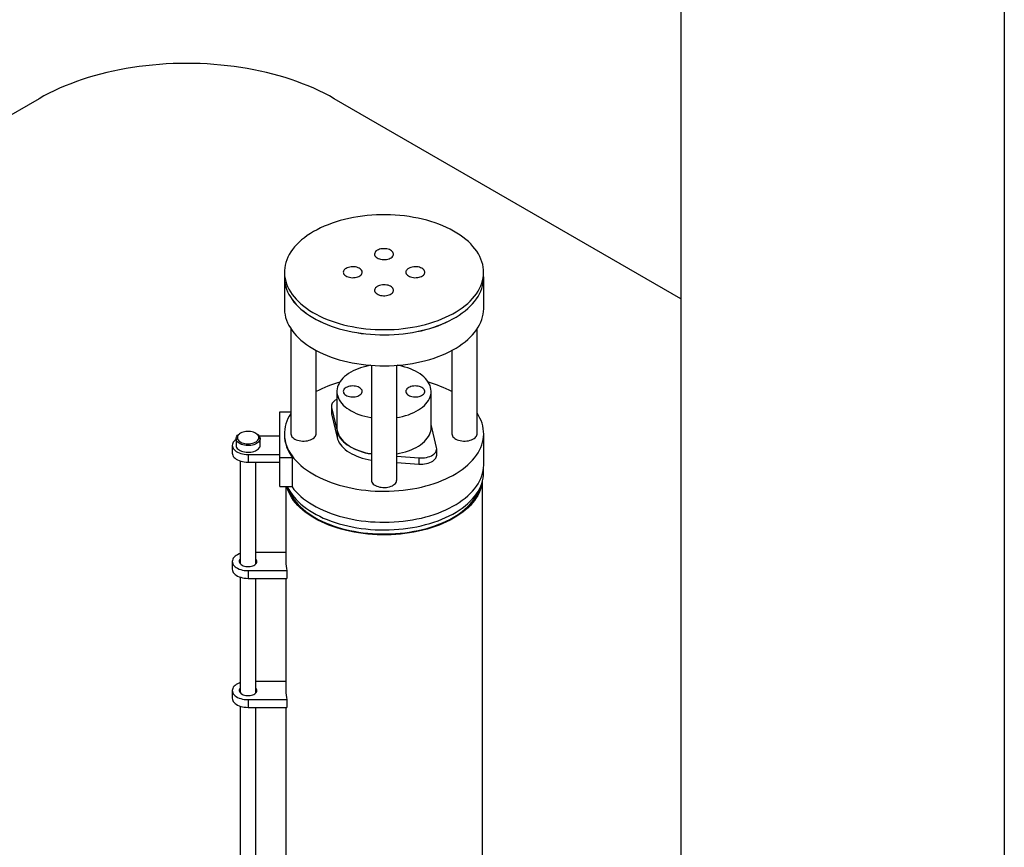
# Model space of a CAD drawing. Extents: x -3027 to 9818, y -3520 to 1239.
# Drawn here: x 6485 to 6560, y 712 to 775 of the extents above; entities that cross this region are included whole.
import ezdxf

# ---------------------------------------------------------------- set-up
doc = ezdxf.new("R2010")
doc.units = 0
doc.header["$MEASUREMENT"] = 0
doc.layers.add('OBJECT', color=1, linetype='CONTINUOUS')

msp = doc.modelspace()

# ---------------------------------------------------------------- linework, layer by layer
at = {"layer": 'OBJECT'}
for p, q in [((6560.13843, 870.8543), (6560.13843, 650.51735)), ((6535.48679, 801.24692), (6535.48679, 689.24598)), ((6535.48679, 801.24692), (6535.48679, 689.24598)), ((6486.53912, 768.95446), (6389.56066, 712.9838)), ((6535.48679, 753.69774), (6509.05198, 768.95446)), ((6505.24662, 755.3247), (6505.24662, 752.96246)), ((6505.25144, 755.71841), (6505.25144, 755.3247)), ((6520.43764, 755.3247), (6520.43764, 755.71841)), ((6520.44246, 752.96246), (6520.44246, 755.3247)), ((6505.74418, 751.40169), (6505.74418, 743.39544)), ((6519.94489, 743.39545), (6519.94489, 751.40169)), ((6507.67258, 743.39545), (6507.67258, 749.75013)), ((6518.01648, 749.75013), (6518.01648, 743.39545)), ((6511.88033, 748.61282), (6511.88033, 739.854)), ((6513.80874, 739.85399), (6513.80874, 748.61282)), ((6509.25288, 746.62385), (6509.25288, 743.86789)), ((6516.43619, 743.86789), (6516.43619, 746.62385)), ((6508.82688, 745.49106), (6508.82688, 745.01861)), ((6504.88986, 741.57769), (6504.88986, 745.05573)), ((6504.88986, 745.05573), (6505.74418, 745.05573)), ((6508.83773, 745.39792), (6509.26133, 743.58848)), ((6508.83773, 745.39792), (6508.83773, 744.92547)), ((6508.83773, 744.92547), (6509.26133, 743.11603)), ((6516.85134, 742.33787), (6516.43619, 744.1112)), ((6501.89952, 743.43447), (6501.8313, 743.39506)), ((6503.1274, 743.39507), (6503.05918, 743.43447)), ((6505.24662, 743.39544), (6505.24662, 743.31671)), ((6509.26133, 743.58848), (6509.26133, 743.11603)), ((6520.44246, 741.03324), (6520.44246, 743.39544)), ((6501.27409, 742.50965), (6501.27409, 741.91908)), ((6501.56336, 743.02144), (6501.56336, 742.50965)), ((6504.88986, 743.20525), (6503.33821, 743.20525)), ((6503.39534, 742.50965), (6503.39534, 743.02144)), ((6502.47935, 741.81404), (6504.88986, 741.81404)), ((6502.47935, 741.81404), (6502.47935, 741.22347)), ((6516.86219, 741.77228), (6516.86219, 742.24473)), ((6501.87672, 741.31664), (6501.87672, 733.47587)), ((6502.47935, 741.22347), (6504.88986, 741.22347)), ((6503.08198, 733.47587), (6503.08198, 741.22345)), ((6504.88986, 741.57769), (6505.86962, 741.57769)), ((6504.88986, 739.37296), (6504.88986, 741.57769)), ((6505.86962, 739.37296), (6505.86962, 741.57769)), ((6513.80874, 741.68692), (6515.49556, 741.55539)), ((6513.80874, 741.21447), (6515.49556, 741.08294)), ((6515.49556, 741.55539), (6515.49556, 741.08294)), ((6520.43764, 740.44267), (6520.43764, 740.87705)), ((6520.34363, 704.61559), (6520.34363, 739.75523)), ((6504.88986, 739.37296), (6505.86962, 739.37296)), ((6505.34545, 739.37297), (6505.34545, 733.65129)), ((6505.34544, 734.34689), (6503.08198, 734.34689)), ((6501.27409, 733.65129), (6501.27409, 733.06072)), ((6502.47935, 732.95568), (6505.44293, 732.95568)), ((6502.47935, 732.95568), (6502.47935, 732.36511)), ((6505.44293, 732.95568), (6505.44293, 732.36511)), ((6501.87672, 732.45832), (6501.87672, 723.63326)), ((6502.47935, 732.36511), (6505.44293, 732.36511)), ((6503.08198, 723.63326), (6503.08198, 732.36513)), ((6505.34545, 732.36513), (6505.34545, 723.80868)), ((6505.34544, 724.50429), (6503.08198, 724.50429)), ((6501.27409, 723.80868), (6501.27409, 723.21811)), ((6502.47935, 723.11308), (6505.44293, 723.11308)), ((6502.47935, 723.11308), (6502.47935, 722.52251)), ((6505.44293, 723.11308), (6505.44293, 722.52251)), ((6501.87672, 722.61571), (6501.87672, 703.65102)), ((6502.47935, 722.52251), (6505.44293, 722.52251)), ((6503.08198, 703.65102), (6503.08198, 722.52252)), ((6505.34545, 722.52252), (6505.34545, 704.61559))]:
    msp.add_line(p, q, dxfattribs=at)
at = {"layer": 'OBJECT', "flags": 128}
for points in [[(6509.05198, 768.95446), (6508.67766, 769.16355), (6508.29168, 769.36545), (6507.89446, 769.55995), (6507.48643, 769.74686), (6507.06802, 769.92595), (6506.63968, 770.09705), (6506.20186, 770.25997), (6505.75505, 770.41454), (6505.29972, 770.56058), (6504.83635, 770.69795), (6504.36544, 770.82649), (6503.88749, 770.94608), (6503.40302, 771.05657), (6502.91255, 771.15785), (6502.41659, 771.24982), (6501.91569, 771.33238), (6501.41038, 771.40543), (6500.9012, 771.4689), (6500.38869, 771.52272), (6499.8734, 771.56684), (6499.35589, 771.6012), (6498.83671, 771.62577), (6498.31641, 771.64052), (6497.79555, 771.64544), (6497.2747, 771.64052), (6496.7544, 771.62577), (6496.23522, 771.6012), (6495.71771, 771.56684), (6495.20242, 771.52272), (6494.68991, 771.4689), (6494.18073, 771.40543), (6493.67542, 771.33238), (6493.17451, 771.24982), (6492.67856, 771.15786), (6492.18809, 771.05657), (6491.70362, 770.94608), (6491.22567, 770.82649), (6490.75477, 770.69795), (6490.2914, 770.56058), (6489.83606, 770.41454), (6489.38925, 770.25998), (6488.95143, 770.09705), (6488.5231, 769.92595), (6488.10469, 769.74686), (6487.69665, 769.55996), (6487.29943, 769.36545), (6486.91345, 769.16355), (6486.53912, 768.95446)], [(6507.4754, 758.81718), (6507.22784, 758.66739), (6506.99281, 758.51101), (6506.77083, 758.34841), (6506.56241, 758.17993), (6506.36801, 758.00596), (6506.18806, 757.82689), (6506.02296, 757.64311), (6505.87308, 757.45504), (6505.73877, 757.2631), (6505.6203, 757.0677), (6505.51796, 756.8693), (6505.43196, 756.66833), (6505.36251, 756.46523), (6505.30974, 756.26048), (6505.2738, 756.05451), (6505.25475, 755.84779), (6505.25263, 755.64078), (6505.26745, 755.43395), (6505.29918, 755.22775), (6505.34774, 755.02265), (6505.41304, 754.8191), (6505.49492, 754.61755), (6505.5932, 754.41846), (6505.70765, 754.22227), (6505.83803, 754.02943), (6505.98405, 753.84035), (6506.14538, 753.65546), (6506.32165, 753.47517), (6506.51248, 753.29989), (6506.71744, 753.13), (6506.93607, 752.9659), (6507.16788, 752.80793), (6507.41237, 752.65646), (6507.66897, 752.51182), (6507.93712, 752.37433), (6508.21622, 752.24431), (6508.50565, 752.12204), (6508.80476, 752.0078), (6509.11289, 751.90183), (6509.42934, 751.80438), (6509.75341, 751.71567), (6510.08438, 751.63588), (6510.42151, 751.56521), (6510.76405, 751.5038), (6511.11123, 751.4518), (6511.46227, 751.40932), (6511.8164, 751.37645), (6512.17283, 751.35327), (6512.53075, 751.33984), (6512.88937, 751.33617), (6513.2479, 751.34228), (6513.60552, 751.35816), (6513.96145, 751.38376), (6514.31488, 751.41904), (6514.66503, 751.46391), (6515.01112, 751.51828), (6515.35238, 751.58201), (6515.68803, 751.65498), (6516.01735, 751.73702), (6516.33959, 751.82793), (6516.65402, 751.92753), (6516.95996, 752.03559), (6517.25671, 752.15187), (6517.54362, 752.2761), (6517.82004, 752.40802), (6518.08536, 752.54732), (6518.33898, 752.6937), (6518.58035, 752.84683), (6518.80891, 753.00636), (6519.02417, 753.17195), (6519.22564, 753.34322), (6519.41287, 753.51979), (6519.58544, 753.70126), (6519.74297, 753.88724), (6519.8851, 754.0773), (6520.01154, 754.27102), (6520.12197, 754.46798), (6520.21617, 754.66772), (6520.29392, 754.86981), (6520.35504, 755.07379), (6520.39941, 755.27921), (6520.42692, 755.48561), (6520.4375, 755.69254), (6520.43115, 755.89951), (6520.40787, 756.10609), (6520.36771, 756.31179), (6520.31076, 756.51618), (6520.23715, 756.71878), (6520.14705, 756.91916), (6520.04065, 757.11685), (6519.9182, 757.31142), (6519.77996, 757.50244), (6519.62624, 757.68948), (6519.4574, 757.87211), (6519.2738, 758.04995), (6519.07585, 758.22258), (6518.86399, 758.38962), (6518.63871, 758.5507), (6518.4005, 758.70547), (6518.14988, 758.85356), (6517.88743, 758.99467), (6517.61373, 759.12846), (6517.32938, 759.25464), (6517.03503, 759.37293), (6516.73133, 759.48306), (6516.41895, 759.5848), (6516.0986, 759.67791), (6515.77099, 759.76218), (6515.43685, 759.83743), (6515.09692, 759.90349), (6514.75197, 759.96021), (6514.40275, 760.00747), (6514.05007, 760.04515), (6513.69469, 760.07318), (6513.33742, 760.09149), (6512.97904, 760.10005), (6512.62037, 760.09882), (6512.2622, 760.08783), (6511.90532, 760.06708), (6511.55055, 760.03663), (6511.19866, 759.99655), (6510.85044, 759.94691), (6510.50667, 759.88784), (6510.16812, 759.81947), (6509.83554, 759.74195), (6509.50967, 759.65545), (6509.19125, 759.56017), (6508.88098, 759.45631), (6508.57955, 759.34411), (6508.28763, 759.22382), (6508.00589, 759.09571), (6507.73495, 758.96006), (6507.4754, 758.81718)], [(6512.33319, 757.39077), (6512.26113, 757.34226), (6512.20274, 757.28797), (6512.15939, 757.22917), (6512.1321, 757.16724), (6512.12151, 757.10364), (6512.12787, 757.03985), (6512.15103, 756.97736), (6512.19044, 756.91765), (6512.24519, 756.86211), (6512.31398, 756.81205), (6512.39521, 756.76862), (6512.48696, 756.73287), (6512.58711, 756.70562), (6512.69328, 756.68751), (6512.803, 756.67897), (6512.91369, 756.68019), (6513.02277, 756.69116), (6513.12766, 756.7116), (6513.22592, 756.74104), (6513.31524, 756.7788), (6513.39352, 756.82398), (6513.45894, 756.87553), (6513.50996, 756.93224), (6513.54538, 756.99278), (6513.56437, 757.05573), (6513.56649, 757.11962), (6513.55169, 757.18294), (6513.52032, 757.24422), (6513.4731, 757.30202), (6513.41115, 757.35497), (6513.33592, 757.40185), (6513.24917, 757.44156), (6513.15294, 757.47315), (6513.04948, 757.4959), (6512.94121, 757.50926), (6512.83068, 757.51293), (6512.72048, 757.50682), (6512.61318, 757.49107), (6512.5113, 757.46606), (6512.41724, 757.43236), (6512.33319, 757.39077)], [(6509.94691, 756.01353), (6509.87485, 755.96503), (6509.81645, 755.91074), (6509.77311, 755.85194), (6509.74582, 755.79001), (6509.73523, 755.72641), (6509.74159, 755.66262), (6509.76475, 755.60013), (6509.80416, 755.54042), (6509.8589, 755.48488), (6509.9277, 755.43481), (6510.00893, 755.39139), (6510.10068, 755.35564), (6510.20083, 755.32839), (6510.307, 755.31028), (6510.41672, 755.30174), (6510.52741, 755.30296), (6510.63648, 755.31392), (6510.74138, 755.33437), (6510.83964, 755.36381), (6510.92896, 755.40157), (6511.00724, 755.44675), (6511.07266, 755.4983), (6511.12368, 755.55501), (6511.1591, 755.61555), (6511.17809, 755.6785), (6511.18021, 755.74239), (6511.16541, 755.80571), (6511.13404, 755.86699), (6511.08682, 755.92478), (6511.02487, 755.97774), (6510.94964, 756.02462), (6510.86289, 756.06433), (6510.76666, 756.09592), (6510.6632, 756.11867), (6510.55493, 756.13203), (6510.4444, 756.1357), (6510.3342, 756.12959), (6510.2269, 756.11384), (6510.12502, 756.08883), (6510.03096, 756.05513), (6509.94691, 756.01353)], [(6514.71947, 756.01353), (6514.64741, 755.96503), (6514.58902, 755.91074), (6514.54567, 755.85194), (6514.51838, 755.79001), (6514.5078, 755.72641), (6514.51416, 755.66262), (6514.53731, 755.60013), (6514.57672, 755.54042), (6514.63147, 755.48488), (6514.70026, 755.43481), (6514.78149, 755.3914), (6514.87325, 755.35564), (6514.97339, 755.32839), (6515.07956, 755.31028), (6515.18928, 755.30174), (6515.29998, 755.30296), (6515.40904, 755.31393), (6515.51394, 755.33437), (6515.6122, 755.36381), (6515.70152, 755.40157), (6515.77981, 755.44675), (6515.84522, 755.4983), (6515.89624, 755.55501), (6515.93166, 755.61555), (6515.95066, 755.6785), (6515.95277, 755.74239), (6515.93797, 755.80571), (6515.9066, 755.86699), (6515.85938, 755.92478), (6515.79743, 755.97774), (6515.7222, 756.02462), (6515.63545, 756.06432), (6515.53922, 756.09592), (6515.43576, 756.11867), (6515.3275, 756.13203), (6515.21696, 756.1357), (6515.10676, 756.12959), (6514.99946, 756.11384), (6514.89759, 756.08882), (6514.80352, 756.05513), (6514.71947, 756.01353)], [(6505.25143, 755.48089), (6505.24992, 755.45416), (6505.24781, 755.24702), (6505.26264, 755.04005), (6505.29439, 754.83372), (6505.34299, 754.62849), (6505.40832, 754.42481), (6505.49025, 754.22314), (6505.58859, 754.02392), (6505.70312, 753.82761), (6505.83359, 753.63464), (6505.97969, 753.44544), (6506.14112, 753.26043), (6506.31751, 753.08003), (6506.50846, 752.90464), (6506.71355, 752.73465), (6506.93232, 752.57043), (6507.16428, 752.41237), (6507.40892, 752.2608), (6507.66568, 752.11607), (6507.934, 751.9785), (6508.21328, 751.84839), (6508.5029, 751.72605), (6508.80219, 751.61173), (6509.11052, 751.5057), (6509.42717, 751.40818), (6509.75145, 751.31941), (6510.08263, 751.23958), (6510.41998, 751.16886), (6510.76273, 751.10741), (6511.11013, 751.05538), (6511.4614, 751.01287), (6511.81575, 750.97998), (6512.1724, 750.95679), (6512.53055, 750.94334), (6512.88941, 750.93967), (6513.24816, 750.94579), (6513.60601, 750.96167), (6513.96216, 750.98729), (6514.31581, 751.0226), (6514.66619, 751.0675), (6515.0125, 751.1219), (6515.35397, 751.18567), (6515.68985, 751.25869), (6516.01937, 751.34077), (6516.3418, 751.43175), (6516.65644, 751.53141), (6516.96257, 751.63954), (6517.25951, 751.75589), (6517.5466, 751.8802), (6517.8232, 752.0122), (6518.08868, 752.15159), (6518.34247, 752.29807), (6518.58399, 752.45129), (6518.8127, 752.61092), (6519.02809, 752.77662), (6519.22969, 752.94799), (6519.41704, 753.12468), (6519.58972, 753.30627), (6519.74735, 753.49236), (6519.88958, 753.68254), (6520.01609, 753.87639), (6520.12659, 754.07347), (6520.22085, 754.27334), (6520.29864, 754.47556), (6520.35981, 754.67967), (6520.40421, 754.88522), (6520.43173, 755.09175), (6520.44233, 755.2988), (6520.43764, 755.48089)], [(6505.25144, 755.3247), (6505.25263, 755.24707), (6505.26745, 755.04024), (6505.29918, 754.83404), (6505.34774, 754.62893), (6505.41304, 754.42538), (6505.49492, 754.22384), (6505.5932, 754.02475), (6505.70765, 753.82856), (6505.83803, 753.63571), (6505.98405, 753.44663), (6506.14538, 753.26174), (6506.32165, 753.08145), (6506.51248, 752.90618), (6506.71744, 752.73629), (6506.93607, 752.57218), (6507.16788, 752.41422), (6507.41237, 752.26274), (6507.66897, 752.11811), (6507.93712, 751.98062), (6508.21622, 751.8506), (6508.50565, 751.72833), (6508.80476, 751.61408), (6509.11289, 751.50812), (6509.42934, 751.41067), (6509.75341, 751.32195), (6510.08438, 751.24217), (6510.42151, 751.1715), (6510.76405, 751.11009), (6511.11123, 751.05809), (6511.46227, 751.0156), (6511.8164, 750.98274), (6512.17283, 750.95956), (6512.53075, 750.94612), (6512.88937, 750.94246), (6513.2479, 750.94857), (6513.60552, 750.96444), (6513.96145, 750.99005), (6514.31488, 751.02533), (6514.66503, 751.0702), (6515.01112, 751.12456), (6515.35238, 751.1883), (6515.68803, 751.26127), (6516.01735, 751.3433), (6516.33959, 751.43422), (6516.65402, 751.53382), (6516.95996, 751.64188), (6517.25671, 751.75816), (6517.54362, 751.88239), (6517.82004, 752.0143), (6518.08536, 752.15361), (6518.33898, 752.29998), (6518.58035, 752.45311), (6518.80891, 752.61265), (6519.02417, 752.77824), (6519.22564, 752.9495), (6519.41287, 753.12607), (6519.58544, 753.30755), (6519.74297, 753.49353), (6519.8851, 753.68359), (6520.01154, 753.87731), (6520.12197, 754.07427), (6520.21617, 754.27401), (6520.29392, 754.4761), (6520.35504, 754.68008), (6520.39941, 754.8855), (6520.42692, 755.0919), (6520.4375, 755.29882), (6520.43764, 755.3247)], [(6512.33319, 754.6363), (6512.26112, 754.5878), (6512.20274, 754.53351), (6512.15939, 754.47471), (6512.1321, 754.41278), (6512.12152, 754.34918), (6512.12788, 754.28539), (6512.15103, 754.2229), (6512.19044, 754.16319), (6512.24519, 754.10765), (6512.31398, 754.05758), (6512.39521, 754.01416), (6512.48697, 753.97841), (6512.5871, 753.95116), (6512.69328, 753.93305), (6512.803, 753.92451), (6512.9137, 753.92573), (6513.02276, 753.9367), (6513.12766, 753.95714), (6513.22591, 753.98658), (6513.31524, 754.02434), (6513.39353, 754.06952), (6513.45894, 754.12107), (6513.50996, 754.17778), (6513.54538, 754.23832), (6513.56438, 754.30127), (6513.56649, 754.36516), (6513.55169, 754.42848), (6513.52031, 754.48976), (6513.4731, 754.54755), (6513.41115, 754.60051), (6513.33592, 754.64739), (6513.24917, 754.68709), (6513.15294, 754.71869), (6513.04948, 754.74143), (6512.94121, 754.7548), (6512.83068, 754.75847), (6512.72048, 754.75236), (6512.61318, 754.73661), (6512.5113, 754.71159), (6512.41724, 754.6779), (6512.33319, 754.6363)], [(6505.24662, 752.96246), (6505.24781, 752.88478), (6505.26264, 752.67781), (6505.29439, 752.47148), (6505.34299, 752.26625), (6505.40832, 752.06257), (6505.49025, 751.8609), (6505.58859, 751.66168), (6505.70312, 751.46537), (6505.83359, 751.2724), (6505.97969, 751.0832), (6506.14112, 750.89819), (6506.31751, 750.71779), (6506.50846, 750.5424), (6506.71355, 750.37241), (6506.93232, 750.20819), (6507.16428, 750.05013), (6507.40892, 749.89856), (6507.66568, 749.75383), (6507.934, 749.61626), (6508.21328, 749.48615), (6508.5029, 749.3638), (6508.80219, 749.24949), (6509.11052, 749.14345), (6509.42717, 749.04594), (6509.75145, 748.95717), (6510.08263, 748.87733), (6510.41998, 748.80662), (6510.76273, 748.74517), (6511.11013, 748.69314), (6511.4614, 748.65062), (6511.81575, 748.61774), (6512.1724, 748.59455), (6512.53055, 748.5811), (6512.88941, 748.57743), (6513.24816, 748.58354), (6513.60601, 748.59943), (6513.96216, 748.62505), (6514.31581, 748.66036), (6514.66619, 748.70526), (6515.0125, 748.75965), (6515.35397, 748.82343), (6515.68985, 748.89644), (6516.01937, 748.97853), (6516.3418, 749.06951), (6516.65644, 749.16917), (6516.96257, 749.2773), (6517.25951, 749.39365), (6517.5466, 749.51796), (6517.8232, 749.64996), (6518.08868, 749.78935), (6518.34247, 749.93582), (6518.58399, 750.08905), (6518.8127, 750.24868), (6519.02809, 750.41438), (6519.22969, 750.58575), (6519.41704, 750.76244), (6519.58972, 750.94403), (6519.74735, 751.13012), (6519.88958, 751.3203), (6520.01609, 751.51415), (6520.12659, 751.71123), (6520.22085, 751.9111), (6520.29864, 752.11332), (6520.35981, 752.31743), (6520.40421, 752.52298), (6520.43173, 752.72951), (6520.44233, 752.93656), (6520.44246, 752.96246)], [(6513.80873, 744.62704), (6514.03078, 744.66727), (6514.26185, 744.71916), (6514.48615, 744.78013), (6514.70264, 744.84989), (6514.91026, 744.92811), (6515.10805, 745.0144), (6515.29505, 745.10836), (6515.47037, 745.20955), (6515.63317, 745.31747), (6515.78269, 745.43162), (6515.91821, 745.55145), (6516.03908, 745.6764), (6516.14472, 745.80585), (6516.23464, 745.93921), (6516.30841, 746.07583), (6516.36566, 746.21506), (6516.40614, 746.35624), (6516.42964, 746.49869), (6516.43606, 746.64174), (6516.42536, 746.7847), (6516.3976, 746.9269), (6516.35291, 747.06765), (6516.2915, 747.20629), (6516.21366, 747.34216), (6516.11977, 747.4746), (6516.01027, 747.60298), (6515.88568, 747.7267), (6515.7466, 747.84517), (6515.59369, 747.95781), (6515.42768, 748.0641), (6515.24936, 748.16352), (6515.05958, 748.25561), (6514.85924, 748.33992), (6514.6493, 748.41605), (6514.43077, 748.48364), (6514.20467, 748.54237), (6513.97209, 748.59196), (6513.8415, 748.6153)], [(6510.30485, 748.08962), (6510.13569, 747.985), (6509.97943, 747.8739), (6509.83683, 747.75683), (6509.70856, 747.63437), (6509.59524, 747.5071), (6509.49739, 747.37561), (6509.4155, 747.24055), (6509.34996, 747.10254), (6509.30106, 746.96225), (6509.26905, 746.82035), (6509.25408, 746.67752), (6509.25622, 746.53442), (6509.27546, 746.39176), (6509.31171, 746.2502), (6509.36479, 746.11042), (6509.43446, 745.97308), (6509.52037, 745.83885), (6509.62213, 745.70836), (6509.73925, 745.58224), (6509.87116, 745.46107), (6510.01724, 745.34545), (6510.1768, 745.23592), (6510.34906, 745.133), (6510.53322, 745.03719), (6510.7284, 744.94894), (6510.93366, 744.86867), (6511.14802, 744.79676), (6511.37047, 744.73357), (6511.59995, 744.67938), (6511.83535, 744.63445), (6511.88034, 744.62703)], [(6509.94691, 746.91897), (6509.87485, 746.87046), (6509.81645, 746.81617), (6509.77311, 746.75738), (6509.74582, 746.69545), (6509.73523, 746.63184), (6509.74159, 746.56805), (6509.76475, 746.50557), (6509.80416, 746.44585), (6509.8589, 746.39032), (6509.9277, 746.34025), (6510.00893, 746.29683), (6510.10068, 746.26108), (6510.20083, 746.23382), (6510.307, 746.21572), (6510.41672, 746.20717), (6510.52741, 746.2084), (6510.63648, 746.21936), (6510.74138, 746.2398), (6510.83964, 746.26925), (6510.92896, 746.307), (6511.00724, 746.35219), (6511.07266, 746.40374), (6511.12368, 746.46044), (6511.1591, 746.52098), (6511.17809, 746.58393), (6511.18021, 746.64782), (6511.16541, 746.71114), (6511.13404, 746.77242), (6511.08682, 746.83022), (6511.02487, 746.88318), (6510.94964, 746.93006), (6510.86289, 746.96976), (6510.76666, 747.00135), (6510.6632, 747.0241), (6510.55493, 747.03747), (6510.4444, 747.04114), (6510.3342, 747.03502), (6510.2269, 747.01928), (6510.12502, 746.99426), (6510.03096, 746.96056), (6509.94691, 746.91897)], [(6514.71947, 746.91897), (6514.64741, 746.87046), (6514.58902, 746.81617), (6514.54567, 746.75737), (6514.51838, 746.69545), (6514.5078, 746.63184), (6514.51416, 746.56805), (6514.53731, 746.50557), (6514.57672, 746.44586), (6514.63147, 746.39031), (6514.70026, 746.34025), (6514.78149, 746.29683), (6514.87325, 746.26108), (6514.97339, 746.23383), (6515.07956, 746.21572), (6515.18928, 746.20718), (6515.29998, 746.2084), (6515.40904, 746.21936), (6515.51394, 746.2398), (6515.6122, 746.26925), (6515.70152, 746.307), (6515.77981, 746.35218), (6515.84522, 746.40374), (6515.89624, 746.46045), (6515.93166, 746.52099), (6515.95066, 746.58393), (6515.95277, 746.64782), (6515.93797, 746.71115), (6515.9066, 746.77242), (6515.85938, 746.83022), (6515.79743, 746.88318), (6515.7222, 746.93006), (6515.63545, 746.96976), (6515.53922, 747.00136), (6515.43576, 747.0241), (6515.3275, 747.03747), (6515.21696, 747.04114), (6515.10676, 747.03503), (6514.99946, 747.01928), (6514.89759, 746.99426), (6514.80352, 746.96056), (6514.71947, 746.91897)], [(6509.25288, 746.02172), (6509.23371, 746.01214), (6509.12927, 745.95186), (6509.03839, 745.88466), (6508.96243, 745.81155), (6508.90254, 745.73363), (6508.85961, 745.65206), (6508.83429, 745.56808), (6508.82696, 745.48294), (6508.83773, 745.39792)], [(6505.74418, 744.95623), (6505.73426, 744.94111), (6505.61572, 744.74559), (6505.51331, 744.54706), (6505.42725, 744.34596), (6505.35775, 744.14274), (6505.30496, 743.93785), (6505.26899, 743.73175), (6505.24992, 743.5249), (6505.24781, 743.31776), (6505.26264, 743.1108), (6505.29439, 742.90447), (6505.34299, 742.69923), (6505.40832, 742.49555), (6505.49025, 742.29388), (6505.58859, 742.09467), (6505.70312, 741.89836), (6505.83359, 741.70539), (6505.97969, 741.51618), (6506.14112, 741.33118), (6506.31751, 741.15078), (6506.50846, 740.97538), (6506.71355, 740.80539), (6506.93232, 740.64118), (6507.16428, 740.48311), (6507.40892, 740.33154), (6507.66568, 740.18681), (6507.934, 740.04924), (6508.21328, 739.91914), (6508.5029, 739.79679), (6508.80219, 739.68247), (6509.11052, 739.57644), (6509.42717, 739.47893), (6509.75145, 739.39016), (6510.08263, 739.31032), (6510.41998, 739.2396), (6510.76273, 739.17816), (6511.11013, 739.12612), (6511.4614, 739.08361), (6511.81575, 739.05073), (6512.1724, 739.02753), (6512.53055, 739.01409), (6512.88941, 739.01042), (6513.24816, 739.01653), (6513.60601, 739.03242), (6513.96216, 739.05804), (6514.31581, 739.09334), (6514.66619, 739.13824), (6515.0125, 739.19264), (6515.35397, 739.25642), (6515.68985, 739.32943), (6516.01937, 739.41152), (6516.3418, 739.5025), (6516.65644, 739.60216), (6516.96257, 739.71028), (6517.25951, 739.82663), (6517.5466, 739.95095), (6517.8232, 740.08294), (6518.08868, 740.22234), (6518.34247, 740.36881), (6518.58399, 740.52203), (6518.8127, 740.68167), (6519.02809, 740.84736), (6519.22969, 741.01874), (6519.41704, 741.19542), (6519.58972, 741.37701), (6519.74735, 741.56311), (6519.88958, 741.75329), (6520.01609, 741.94714), (6520.12659, 742.14422), (6520.22085, 742.34409), (6520.29864, 742.54631), (6520.35981, 742.75041), (6520.40421, 742.95597), (6520.43173, 743.1625), (6520.44233, 743.36955), (6520.43596, 743.57666), (6520.41267, 743.78337), (6520.37248, 743.98921), (6520.3155, 744.19372), (6520.24185, 744.39645), (6520.15169, 744.59695), (6520.04523, 744.79477), (6519.94489, 744.95623)], [(6508.82688, 745.01861), (6508.82696, 745.01049), (6508.83773, 744.92547)], [(6503.1274, 743.39507), (6503.16975, 743.36888), (6503.24529, 743.31139), (6503.30656, 743.24849), (6503.35242, 743.18137), (6503.38203, 743.11127), (6503.39481, 743.03949), (6503.39054, 742.96738), (6503.3693, 742.89628), (6503.33148, 742.8275), (6503.27779, 742.76234), (6503.20922, 742.70201), (6503.12706, 742.64762), (6503.03282, 742.60021), (6502.92829, 742.56063), (6502.81539, 742.52964), (6502.69623, 742.50781), (6502.57302, 742.49555), (6502.44808, 742.49309), (6502.32371, 742.50047), (6502.20225, 742.51755), (6502.08595, 742.54402), (6501.97697, 742.57939), (6501.87736, 742.62299), (6501.78896, 742.67401), (6501.71341, 742.7315), (6501.65214, 742.79439), (6501.60628, 742.86152), (6501.57668, 742.93162), (6501.56389, 743.00339), (6501.56816, 743.07551), (6501.5894, 743.14661), (6501.62722, 743.21539), (6501.68091, 743.28055), (6501.74948, 743.34088), (6501.83165, 743.39526)], [(6501.89982, 743.43465), (6501.82162, 743.38239), (6501.75744, 743.32411), (6501.70864, 743.26106), (6501.67626, 743.19458), (6501.66101, 743.12609), (6501.66319, 743.05704), (6501.68277, 742.98892), (6501.71933, 742.92316), (6501.77209, 742.86118), (6501.83992, 742.8043), (6501.92138, 742.75372), (6502.01473, 742.71052), (6502.11798, 742.67563), (6502.22894, 742.64979), (6502.34523, 742.63354), (6502.46438, 742.62725), (6502.58385, 742.63103), (6502.70109, 742.64481), (6502.81361, 742.6683), (6502.919, 742.70099), (6503.01503, 742.74219), (6503.09963, 742.79102), (6503.17102, 742.84643), (6503.22766, 742.90726), (6503.26835, 742.9722), (6503.29223, 743.03987), (6503.29879, 743.10882), (6503.28787, 743.17759), (6503.25973, 743.2447), (6503.21495, 743.30874), (6503.1545, 743.36833), (6503.07966, 743.42221), (6502.99201, 743.46923), (6502.89345, 743.50837), (6502.78606, 743.53882), (6502.67213, 743.55992), (6502.55409, 743.57122), (6502.43446, 743.57248), (6502.31579, 743.56368), (6502.2006, 743.54499), (6502.09136, 743.51683), (6501.99038, 743.47978), (6501.89982, 743.43465)], [(6505.74418, 743.39544), (6505.74432, 743.38615), (6505.75507, 743.31207), (6505.78282, 743.23948), (6505.8271, 743.16967), (6505.88711, 743.10389), (6505.96177, 743.04332), (6506.04975, 742.98902), (6506.14949, 742.94198), (6506.2592, 742.90304), (6506.37693, 742.87287), (6506.50057, 742.85204), (6506.62791, 742.8409), (6506.7567, 742.83966), (6506.88462, 742.84833), (6507.0094, 742.86678), (6507.12881, 742.89465), (6507.24071, 742.93146), (6507.34312, 742.97655), (6507.43419, 743.02911), (6507.51232, 743.08821), (6507.5761, 743.1528), (6507.62439, 743.22172), (6507.65634, 743.29373), (6507.67137, 743.36756), (6507.67258, 743.39545)], [(6509.25288, 743.86789), (6509.25622, 743.77847), (6509.27546, 743.6358), (6509.31171, 743.49424), (6509.36479, 743.35446), (6509.43446, 743.21713), (6509.52037, 743.0829), (6509.62213, 742.95241), (6509.73925, 742.82628), (6509.87116, 742.70511), (6510.01724, 742.58949), (6510.1768, 742.47996), (6510.34906, 742.37705), (6510.53322, 742.28123), (6510.7284, 742.19298), (6510.93366, 742.11271), (6511.14802, 742.04081), (6511.37047, 741.97761), (6511.59995, 741.92342), (6511.83535, 741.8785), (6511.88034, 741.87108)], [(6509.26133, 743.58848), (6509.3029, 743.44751), (6509.3611, 743.30851), (6509.43565, 743.17214), (6509.52621, 743.03904), (6509.63235, 742.90983), (6509.75357, 742.78512), (6509.88931, 742.66549), (6510.03892, 742.55151), (6510.20171, 742.44371), (6510.3769, 742.3426), (6510.56369, 742.24865), (6510.76118, 742.1623), (6510.96845, 742.08396), (6511.18454, 742.014), (6511.40841, 741.95274), (6511.63903, 741.90047), (6511.87531, 741.85745), (6511.88034, 741.85664)], [(6513.80873, 741.87108), (6514.03078, 741.91131), (6514.26185, 741.96321), (6514.48615, 742.02418), (6514.70264, 742.09394), (6514.91026, 742.17215), (6515.10805, 742.25845), (6515.29505, 742.35241), (6515.47037, 742.45359), (6515.63317, 742.56152), (6515.78269, 742.67567), (6515.91821, 742.7955), (6516.03908, 742.92044), (6516.14472, 743.0499), (6516.23464, 743.18326), (6516.30841, 743.31987), (6516.36566, 743.4591), (6516.40614, 743.60028), (6516.42964, 743.74273), (6516.43619, 743.86789)], [(6518.01648, 743.39545), (6518.01662, 743.38614), (6518.02737, 743.31207), (6518.05513, 743.23948), (6518.09941, 743.16967), (6518.15941, 743.10389), (6518.23407, 743.04331), (6518.32206, 742.98902), (6518.42179, 742.94198), (6518.5315, 742.90303), (6518.64923, 742.87288), (6518.77287, 742.85204), (6518.90022, 742.8409), (6519.02901, 742.83966), (6519.15693, 742.84833), (6519.2817, 742.86678), (6519.40111, 742.89465), (6519.51302, 742.93146), (6519.61542, 742.97655), (6519.7065, 743.02911), (6519.78463, 743.08821), (6519.8484, 743.1528), (6519.89669, 743.22172), (6519.92865, 743.29373), (6519.94368, 743.36756), (6519.94489, 743.39545)], [(6501.56336, 742.96174), (6501.48744, 742.9048), (6501.41215, 742.83291), (6501.35242, 742.75631), (6501.30912, 742.67612), (6501.28288, 742.59349), (6501.27409, 742.50965), (6501.28288, 742.4258), (6501.30912, 742.34318), (6501.35242, 742.26298), (6501.41215, 742.18638), (6501.48744, 742.1145), (6501.5772, 742.04837), (6501.68012, 741.98898), (6501.79469, 741.93717), (6501.91924, 741.89372), (6502.05196, 741.85924), (6502.19091, 741.83425), (6502.33407, 741.81911), (6502.47935, 741.81404)], [(6501.56336, 742.50965), (6501.56389, 742.4916), (6501.57668, 742.41982), (6501.60628, 742.34972), (6501.65214, 742.2826), (6501.71341, 742.2197), (6501.78896, 742.16221), (6501.87736, 742.11119), (6501.97697, 742.06759), (6502.08595, 742.03223), (6502.20225, 742.00576), (6502.32371, 741.98867), (6502.44808, 741.98129), (6502.57302, 741.98376), (6502.69623, 741.99602), (6502.81539, 742.01784), (6502.92829, 742.04883), (6503.03282, 742.08841), (6503.12706, 742.13583), (6503.20922, 742.19021), (6503.27779, 742.25054), (6503.33148, 742.3157), (6503.3693, 742.38448), (6503.39054, 742.45558), (6503.39534, 742.50965)], [(6509.26133, 743.11603), (6509.3029, 742.97506), (6509.3611, 742.83606), (6509.43565, 742.6997), (6509.52621, 742.56659), (6509.63235, 742.43738), (6509.75357, 742.31267), (6509.88931, 742.19305), (6510.03892, 742.07906), (6510.20171, 741.97126), (6510.3769, 741.87015), (6510.56369, 741.7762), (6510.76118, 741.68985), (6510.96845, 741.61151), (6511.18454, 741.54155), (6511.40841, 741.48029), (6511.63903, 741.42802), (6511.87531, 741.385), (6511.88034, 741.38419)], [(6501.27409, 741.91908), (6501.28288, 741.83523), (6501.30912, 741.75261), (6501.35242, 741.67241), (6501.41215, 741.59581), (6501.48744, 741.52393), (6501.5772, 741.4578), (6501.68012, 741.39841), (6501.79469, 741.3466), (6501.91924, 741.30315), (6502.05196, 741.26867), (6502.19091, 741.24368), (6502.33407, 741.22854), (6502.47935, 741.22347)], [(6515.49556, 741.55539), (6515.64287, 741.54917), (6515.79039, 741.5534), (6515.93591, 741.56801), (6516.07724, 741.59279), (6516.21225, 741.62735), (6516.33893, 741.67119), (6516.45536, 741.72365), (6516.5598, 741.78392), (6516.65068, 741.85112), (6516.72664, 741.92423), (6516.78654, 742.00215), (6516.82946, 742.08372), (6516.85478, 742.16771), (6516.86211, 742.25285), (6516.85134, 742.33787)], [(6515.49556, 741.08294), (6515.64287, 741.07672), (6515.79039, 741.08095), (6515.93591, 741.09556), (6516.07724, 741.12034), (6516.21225, 741.15491), (6516.33893, 741.19875), (6516.45536, 741.2512), (6516.5598, 741.31147), (6516.65068, 741.37867), (6516.72664, 741.45178), (6516.78654, 741.52971), (6516.82946, 741.61128), (6516.85478, 741.69526), (6516.86219, 741.77228)], [(6505.81225, 739.37297), (6505.83359, 739.34318), (6505.97969, 739.15398), (6506.14112, 738.96897), (6506.31751, 738.78857), (6506.50846, 738.61318), (6506.71355, 738.44319), (6506.93232, 738.27898), (6507.16428, 738.12091), (6507.40892, 737.96934), (6507.66568, 737.82461), (6507.934, 737.68704), (6508.21328, 737.55693), (6508.5029, 737.43459), (6508.80219, 737.32027), (6509.11052, 737.21424), (6509.42717, 737.11672), (6509.75145, 737.02795), (6510.08263, 736.94812), (6510.41998, 736.8774), (6510.76273, 736.81595), (6511.11013, 736.76392), (6511.4614, 736.72141), (6511.81575, 736.68852), (6512.1724, 736.66533), (6512.53055, 736.65189), (6512.88941, 736.64821), (6513.24816, 736.65433), (6513.60601, 736.67021), (6513.96216, 736.69584), (6514.31581, 736.73114), (6514.66619, 736.77604), (6515.0125, 736.83044), (6515.35397, 736.89421), (6515.68985, 736.96723), (6516.01937, 737.04931), (6516.3418, 737.14029), (6516.65644, 737.23995), (6516.96257, 737.34808), (6517.25951, 737.46443), (6517.5466, 737.58874), (6517.8232, 737.72074), (6518.08868, 737.86013), (6518.34247, 738.00661), (6518.58399, 738.15983), (6518.8127, 738.31946), (6519.02809, 738.48516), (6519.22969, 738.65653), (6519.41704, 738.83322), (6519.58972, 739.01481), (6519.74735, 739.2009), (6519.88958, 739.39108), (6520.01609, 739.58493), (6520.12659, 739.78201), (6520.22085, 739.98188), (6520.29864, 740.1841), (6520.35981, 740.38821), (6520.40421, 740.59376), (6520.43173, 740.80029), (6520.44233, 741.00734), (6520.44246, 741.03324)], [(6505.48112, 739.37295), (6505.49492, 739.34181), (6505.5932, 739.14272), (6505.70765, 738.94653), (6505.83803, 738.75368), (6505.98405, 738.5646), (6506.14538, 738.37971), (6506.32165, 738.19943), (6506.51248, 738.02415), (6506.71744, 737.85426), (6506.93607, 737.69015), (6507.16788, 737.53219), (6507.41237, 737.38071), (6507.66897, 737.23608), (6507.93712, 737.09859), (6508.21622, 736.96857), (6508.50565, 736.8463), (6508.80476, 736.73205), (6509.11289, 736.62609), (6509.42934, 736.52864), (6509.75341, 736.43992), (6510.08438, 736.36014), (6510.42151, 736.28947), (6510.76405, 736.22806), (6511.11123, 736.17606), (6511.46227, 736.13357), (6511.8164, 736.10071), (6512.17283, 736.07753), (6512.53075, 736.0641), (6512.88937, 736.06043), (6513.2479, 736.06654), (6513.60552, 736.08241), (6513.96145, 736.10802), (6514.31488, 736.1433), (6514.66503, 736.18817), (6515.01112, 736.24253), (6515.35238, 736.30627), (6515.68803, 736.37924), (6516.01735, 736.46127), (6516.33959, 736.55219), (6516.65402, 736.65179), (6516.95996, 736.75985), (6517.25671, 736.87613), (6517.54362, 737.00036), (6517.82004, 737.13228), (6518.08536, 737.27158), (6518.33898, 737.41795), (6518.58035, 737.57108), (6518.80891, 737.73062), (6519.02417, 737.89621), (6519.22564, 738.06747), (6519.41287, 738.24404), (6519.58544, 738.42552), (6519.74297, 738.6115), (6519.8851, 738.80156), (6520.01154, 738.99528), (6520.12197, 739.19224), (6520.21617, 739.39198), (6520.29392, 739.59407), (6520.35504, 739.79805), (6520.39941, 740.00347), (6520.42692, 740.20987), (6520.4375, 740.41679), (6520.43764, 740.44267)], [(6520.32192, 739.68051), (6520.29059, 739.49579), (6520.2398, 739.29189), (6520.17225, 739.08961), (6520.0881, 738.88942), (6519.98755, 738.69177), (6519.87081, 738.49711), (6519.73815, 738.30586), (6519.58988, 738.11849), (6519.42633, 737.93539), (6519.24787, 737.75699), (6519.0549, 737.5837), (6518.84786, 737.4159), (6518.62723, 737.25397), (6518.3935, 737.09829), (6518.14719, 736.94921), (6517.88887, 736.80705), (6517.61913, 736.67215), (6517.33857, 736.54482), (6517.04783, 736.42533), (6516.74757, 736.31396), (6516.43846, 736.21096), (6516.12122, 736.11657), (6515.79656, 736.03099), (6515.4652, 735.95443), (6515.12791, 735.88706), (6514.78544, 735.82902), (6514.43858, 735.78046), (6514.08811, 735.74147), (6513.73482, 735.71215), (6513.37951, 735.69257), (6513.023, 735.68277), (6512.66607, 735.68277), (6512.30956, 735.69257), (6511.95425, 735.71215), (6511.60096, 735.74147), (6511.25049, 735.78046), (6510.90363, 735.82902), (6510.56116, 735.88706), (6510.22387, 735.95443), (6509.89252, 736.03099), (6509.56785, 736.11657), (6509.2506, 736.21096), (6508.9415, 736.31396), (6508.64124, 736.42533), (6508.3505, 736.54481), (6508.06994, 736.67215), (6507.8002, 736.80705), (6507.54188, 736.94921), (6507.29557, 737.09829), (6507.06184, 737.25397), (6506.8412, 737.4159), (6506.63417, 737.5837), (6506.4412, 737.75699), (6506.26274, 737.93539), (6506.09919, 738.11849), (6505.95092, 738.30587), (6505.81826, 738.49711), (6505.70152, 738.69177), (6505.60097, 738.88942), (6505.51682, 739.08961), (6505.44927, 739.29189), (6505.42702, 739.37296)], [(6511.88033, 739.854), (6511.88047, 739.84469), (6511.89122, 739.77062), (6511.91897, 739.69803), (6511.96325, 739.62822), (6512.02326, 739.56244), (6512.09792, 739.50186), (6512.18591, 739.44757), (6512.28564, 739.40053), (6512.39535, 739.36158), (6512.51308, 739.33142), (6512.63672, 739.31059), (6512.76407, 739.29945), (6512.89285, 739.29821), (6513.02078, 739.30688), (6513.14555, 739.32533), (6513.26496, 739.3532), (6513.37687, 739.39001), (6513.47927, 739.4351), (6513.57034, 739.48766), (6513.64847, 739.54676), (6513.71225, 739.61135), (6513.76054, 739.68027), (6513.7925, 739.75228), (6513.80753, 739.82611), (6513.80874, 739.85399)], [(6505.49541, 739.34075), (6505.49682, 739.33589), (6505.56393, 739.13491), (6505.64754, 738.93601), (6505.74745, 738.73963), (6505.86344, 738.54622), (6505.99524, 738.35621), (6506.14255, 738.17003), (6506.30506, 737.98811), (6506.48237, 737.81086), (6506.67409, 737.63868), (6506.8798, 737.47196), (6507.09901, 737.31108), (6507.33124, 737.1564), (6507.57597, 737.00827), (6507.83262, 736.86703), (6508.10063, 736.733), (6508.37939, 736.60648), (6508.66826, 736.48775), (6508.96659, 736.3771), (6509.27371, 736.27476), (6509.58891, 736.18098), (6509.9115, 736.09596), (6510.24072, 736.01988), (6510.57584, 735.95295), (6510.91611, 735.89528), (6511.26074, 735.84703), (6511.60895, 735.8083), (6511.95997, 735.77917), (6512.31299, 735.75971), (6512.66722, 735.74997), (6513.02185, 735.74997), (6513.37607, 735.75971), (6513.7291, 735.77917), (6514.08011, 735.8083), (6514.42834, 735.84703), (6514.77297, 735.89528), (6515.11323, 735.95294), (6515.44835, 736.01989), (6515.77758, 736.09596), (6516.10016, 736.18098), (6516.41536, 736.27477), (6516.72248, 736.3771), (6517.02081, 736.48775), (6517.30968, 736.60648), (6517.58844, 736.73299), (6517.85645, 736.86703), (6518.1131, 737.00827), (6518.35783, 737.15639), (6518.59006, 737.31107), (6518.80927, 737.47196), (6519.01498, 737.63868), (6519.2067, 737.81086), (6519.38402, 737.98811), (6519.54652, 738.17003), (6519.69384, 738.3562), (6519.82564, 738.54621), (6519.94163, 738.73963), (6520.04154, 738.93601), (6520.12514, 739.13491), (6520.19225, 739.33589), (6520.19367, 739.34075)], [(6501.87672, 734.2537), (6501.79469, 734.22376), (6501.68012, 734.17196), (6501.57721, 734.11256), (6501.48744, 734.04644), (6501.41215, 733.97455), (6501.35242, 733.89795), (6501.30912, 733.81776), (6501.28288, 733.73513), (6501.27409, 733.65129), (6501.28288, 733.56744), (6501.30912, 733.48482), (6501.35242, 733.40462), (6501.41215, 733.32802), (6501.48744, 733.25614), (6501.5772, 733.19001), (6501.68012, 733.13062), (6501.79469, 733.07881), (6501.91924, 733.03536), (6502.05196, 733.00088), (6502.19091, 732.97589), (6502.33407, 732.96075), (6502.47935, 732.95568)], [(6501.87672, 733.82671), (6501.87552, 733.82533), (6501.83497, 733.76718), (6501.8111, 733.70602), (6501.80455, 733.64344), (6501.81547, 733.58107), (6501.84358, 733.52052), (6501.88815, 733.46335), (6501.94805, 733.41105), (6502.0217, 733.36497), (6502.1072, 733.32631), (6502.20234, 733.29607), (6502.30466, 733.27502), (6502.4115, 733.26372), (6502.5201, 733.26246), (6502.62765, 733.27127), (6502.73135, 733.28992), (6502.82852, 733.31793), (6502.91666, 733.35457), (6502.99346, 733.3989), (6503.05695, 733.44976), (6503.10548, 733.50585), (6503.1378, 733.5657), (6503.15306, 733.62777), (6503.15087, 733.69044), (6503.1313, 733.75211), (6503.09483, 733.81116), (6503.08198, 733.82671)], [(6501.27409, 733.06072), (6501.28288, 732.97687), (6501.30912, 732.89425), (6501.35242, 732.81405), (6501.41215, 732.73745), (6501.48744, 732.66557), (6501.5772, 732.59945), (6501.68012, 732.54005), (6501.79469, 732.48824), (6501.91924, 732.44479), (6502.05196, 732.41031), (6502.19091, 732.38532), (6502.33407, 732.37018), (6502.47935, 732.36511)], [(6501.87672, 724.41109), (6501.79469, 724.38116), (6501.68012, 724.32935), (6501.57721, 724.26995), (6501.48744, 724.20383), (6501.41215, 724.13195), (6501.35242, 724.05535), (6501.30912, 723.97515), (6501.28288, 723.89253), (6501.27409, 723.80868), (6501.28288, 723.72484), (6501.30912, 723.64221), (6501.35242, 723.56202), (6501.41215, 723.48542), (6501.48744, 723.41353), (6501.5772, 723.34741), (6501.68012, 723.28801), (6501.79469, 723.23621), (6501.91924, 723.19275), (6502.05196, 723.15828), (6502.19091, 723.13329), (6502.33407, 723.11815), (6502.47935, 723.11308)], [(6501.87672, 723.98411), (6501.87552, 723.98273), (6501.83497, 723.92457), (6501.8111, 723.86341), (6501.80455, 723.80084), (6501.81547, 723.73846), (6501.84358, 723.67791), (6501.88815, 723.62075), (6501.94805, 723.56844), (6502.0217, 723.52237), (6502.1072, 723.4837), (6502.20234, 723.45346), (6502.30466, 723.43241), (6502.4115, 723.42112), (6502.5201, 723.41985), (6502.62765, 723.42866), (6502.73135, 723.44731), (6502.82852, 723.47532), (6502.91666, 723.51197), (6502.99346, 723.55629), (6503.05695, 723.60716), (6503.10548, 723.66324), (6503.1378, 723.72309), (6503.15306, 723.78516), (6503.15087, 723.84784), (6503.1313, 723.9095), (6503.09483, 723.96855), (6503.08198, 723.98411)], [(6501.27409, 723.21811), (6501.28288, 723.13427), (6501.30912, 723.05164), (6501.35242, 722.97145), (6501.41215, 722.89485), (6501.48744, 722.82296), (6501.5772, 722.75684), (6501.68012, 722.69744), (6501.79469, 722.64564), (6501.91924, 722.60218), (6502.05196, 722.56771), (6502.19091, 722.54272), (6502.33407, 722.52758), (6502.47935, 722.52251)]]:
    msp.add_lwpolyline(points, dxfattribs=at)
at = {"layer": 'OBJECT'}
for centre, radius, start, end in [((6512.55981, 743.99851), 4.6714, 98.7700309, 118.8629847), ((6511.87318, 738.68261), 8.96958, 105.5879343, 117.9250234), ((6513.73614, 738.48277), 9.18352, 62.2192837, 74.2678946), ((6508.12912, 743.36827), 2.88296, 181.0246949, 218.3955767), ((6507.90148, 733.65487), 2.55604, 180.0802588, 195.8751698), ((6507.90148, 723.81226), 2.55604, 180.0802588, 195.8751698)]:
    msp.add_arc(centre, radius, start, end, dxfattribs=at)

doc.saveas('drawing.dxf')
